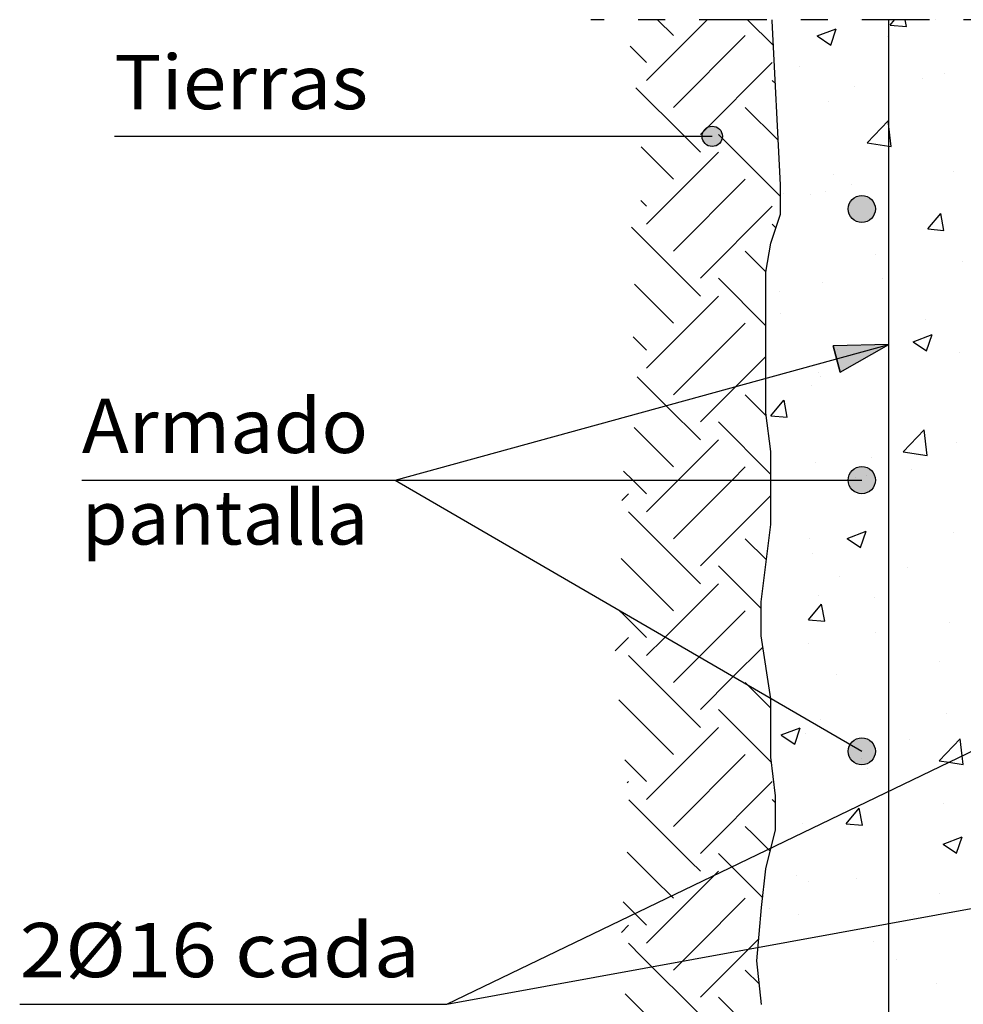
# Model space of a CAD drawing. Units: millimetres. Extents: x 8.7 to 23.4, y 9.6 to 27.3.
# Drawn here: x 8.8 to 12.3, y 20.2 to 23.8 of the extents above; entities that cross this region are included whole.
import ezdxf
from ezdxf.enums import TextEntityAlignment as Align

# ---------------------------------------------------------------- set-up
doc = ezdxf.new("R2010")
doc.units = ezdxf.units.MM
doc.linetypes.add('DASHDOT', pattern=[0.5, 0.25, -0.125, 0, -0.125])
for name, color, linetype in [('0-CYPE0', 1, 'CONTINUOUS'), ('0-CYPE1', 2, 'CONTINUOUS'), ('0-CYPE2', 4, 'CONTINUOUS'), ('0-CYPE4', 6, 'CONTINUOUS')]:
    doc.layers.add(name, color=color, linetype=linetype)
doc.styles.add('CYPETXT', font='romans', dxfattribs={"height": 0.2})

msp = doc.modelspace()

# ---------------------------------------------------------------- hatches: boundary and pattern name
at = {"layer": '0-CYPE2'}
h = msp.add_hatch(color=256, dxfattribs=at)
edge = h.paths.add_edge_path(flags=0)
edge.add_arc((11.3304, 23.4152), 0.0375, 0, 360)
h = msp.add_hatch(color=256, dxfattribs=at)
edge = h.paths.add_edge_path(flags=0)
edge.add_arc((11.882, 23.1471), 0.05, 0, 360)
msp.add_hatch(color=256, dxfattribs=at).paths.add_polyline_path([(11.8023, 22.5456), (11.982, 22.6468), (11.7759, 22.6421)], flags=0)
h = msp.add_hatch(color=256, dxfattribs=at)
edge = h.paths.add_edge_path(flags=0)
edge.add_arc((11.882, 22.1471), 0.05, 0, 360)
h = msp.add_hatch(color=256, dxfattribs=at)
edge = h.paths.add_edge_path(flags=0)
edge.add_arc((11.882, 21.1471), 0.05, 0, 360)

# ---------------------------------------------------------------- linework, layer by layer
at = {"layer": '0-CYPE0'}
for p, q in [((11.0878, 23.6213), (11.3117, 23.8453)), ((11.1872, 23.787), (11.1289, 23.8453)), ((11.5562, 23.7495), (11.4604, 23.8453)), ((11.9866, 23.8256), (12.003, 23.8453)), ((11.9866, 23.8256), (12.0464, 23.8204)), ((12.0464, 23.8204), (12.0418, 23.8453)), ((12.1539, 23.8453), (12.1539, 23.8453)), ((11.1872, 23.5218), (11.4524, 23.787)), ((11.7177, 23.7852), (11.7878, 23.8121)), ((11.7177, 23.7852), (11.7674, 23.7517)), ((11.7341, 23.7955), (11.7341, 23.7955)), ((11.7674, 23.7516), (11.7877, 23.812)), ((11.9768, 23.7825), (11.9768, 23.7825)), ((11.0878, 23.6876), (11.0275, 23.7479)), ((11.557, 23.7324), (11.557, 23.7324)), ((11.2866, 23.4224), (11.5518, 23.6876)), ((11.5581, 23.7117), (11.5581, 23.7117)), ((11.6538, 23.6708), (11.6538, 23.6708)), ((12.1876, 23.6482), (12.1876, 23.6482)), ((11.5632, 23.6099), (11.5518, 23.6213)), ((12.1062, 23.6301), (12.1062, 23.6301)), ((11.2275, 23.4152), (11.0483, 23.5945)), ((11.8559, 23.5972), (11.8559, 23.5972)), ((11.7598, 23.5429), (11.7598, 23.5429)), ((11.5737, 23.4005), (11.4524, 23.5218)), ((11.9017, 23.3915), (11.9795, 23.4727)), ((11.582, 23.1933), (11.3529, 23.4224)), ((11.2866, 23.3561), (11.2275, 23.4152)), ((11.5737, 23.4001), (11.5737, 23.4001)), ((11.1872, 23.2567), (11.068, 23.3759)), ((11.0878, 23.0909), (11.3529, 23.3561)), ((12.2219, 23.2856), (12.2219, 23.2856)), ((11.1872, 22.9915), (11.4524, 23.2567)), ((11.7778, 23.2742), (11.7778, 23.2742)), ((11.7476, 23.21), (11.7476, 23.21)), ((11.8431, 23.2357), (11.8431, 23.2357)), ((11.0878, 23.1572), (11.0664, 23.1786)), ((11.5928, 23.2027), (11.5928, 23.2027)), ((11.6928, 23.1988), (11.6928, 23.1988)), ((11.2866, 22.8921), (11.5518, 23.1572)), ((12.1253, 23.0734), (12.1735, 23.1309)), ((12.1851, 23.0682), (12.1736, 23.1309)), ((11.2866, 22.8258), (11.0328, 23.0796)), ((11.565, 23.0777), (11.5518, 23.0909)), ((11.5615, 23.0672), (11.5615, 23.0672)), ((12.1254, 23.0734), (12.1851, 23.0682)), ((11.5286, 22.9153), (11.4524, 22.9915)), ((11.9324, 22.9792), (11.9324, 22.9792)), ((12.2549, 22.952), (12.2549, 22.952)), ((11.5283, 22.7166), (11.3529, 22.8921)), ((11.9588, 22.8912), (11.9588, 22.8912)), ((11.1872, 22.7263), (11.0433, 22.8703)), ((11.5801, 22.8413), (11.5801, 22.8413)), ((11.7355, 22.8771), (11.7355, 22.8771)), ((11.0878, 22.5606), (11.3529, 22.8258)), ((11.5831, 22.7632), (11.5831, 22.7632)), ((12.1169, 22.7407), (12.1169, 22.7407)), ((11.1872, 22.4612), (11.4524, 22.7263)), ((11.5283, 22.7181), (11.5283, 22.7181)), ((11.0878, 22.6269), (11.0392, 22.6754)), ((12.0713, 22.6575), (12.1413, 22.6843)), ((12.121, 22.6239), (12.1413, 22.6843)), ((11.794, 22.6289), (11.794, 22.6289)), ((12.0713, 22.6574), (12.121, 22.6239)), ((11.4165, 22.4916), (11.5283, 22.6035)), ((12.2427, 22.6191), (12.2427, 22.6191)), ((11.1607, 22.4214), (11.0539, 22.5282)), ((11.7233, 22.5442), (11.7233, 22.5442)), ((11.7311, 22.5292), (11.7311, 22.5292)), ((11.2866, 22.3617), (11.4165, 22.4916)), ((11.6957, 22.4967), (11.6957, 22.4967)), ((11.5298, 22.3837), (11.4524, 22.4612)), ((11.5283, 22.4747), (11.5283, 22.4747)), ((11.5468, 22.384), (11.595, 22.4415)), ((11.6066, 22.3788), (11.5951, 22.4415)), ((11.2866, 22.2954), (11.1607, 22.4214)), ((11.5284, 22.3946), (11.5284, 22.3946)), ((11.5468, 22.384), (11.6066, 22.3788)), ((11.1872, 22.196), (11.0421, 22.3411)), ((11.5462, 22.1684), (11.3529, 22.3617)), ((12.0342, 22.2519), (12.1121, 22.333)), ((12.1232, 22.2381), (12.1121, 22.333)), ((11.2045, 22.1471), (11.3529, 22.2954)), ((12.2305, 22.2862), (12.2305, 22.2862)), ((11.918, 22.2324), (11.918, 22.2324)), ((12.0342, 22.2519), (12.1231, 22.2381)), ((11.4034, 22.1471), (11.4524, 22.196)), ((11.7111, 22.2113), (11.7111, 22.2113)), ((11.0373, 22.1471), (11.0036, 22.1807)), ((11.8599, 22.1586), (11.8599, 22.1586)), ((12.0642, 22.1855), (12.0642, 22.1855)), ((11.0878, 22.0966), (11.0373, 22.1471)), ((11.0878, 22.0303), (11.2045, 22.1471)), ((11.1872, 21.9308), (11.4034, 22.1471)), ((10.9972, 22.0723), (11.0215, 22.0966)), ((11.2866, 21.8314), (11.5462, 22.091)), ((11.5462, 22.0847), (11.5462, 22.0847)), ((11.2866, 21.7651), (11.0215, 22.0303)), ((11.828, 21.9323), (11.898, 21.9592)), ((11.8777, 21.8987), (11.898, 21.9591)), ((12.2184, 21.9534), (12.2184, 21.9534)), ((11.5299, 21.8533), (11.4524, 21.9308)), ((11.6899, 21.9325), (11.6899, 21.9325)), ((11.828, 21.9323), (11.8777, 21.8987)), ((11.699, 21.8784), (11.699, 21.8784)), ((11.1872, 21.6657), (10.9943, 21.8586)), ((11.5105, 21.6739), (11.3529, 21.8314)), ((12.0515, 21.824), (12.0515, 21.824)), ((11.8011, 21.7911), (11.8011, 21.7911)), ((11.1526, 21.5648), (11.3529, 21.7651)), ((11.5154, 21.7375), (11.5154, 21.7375)), ((11.7233, 21.7214), (11.7233, 21.7214)), ((11.6856, 21.6318), (11.7338, 21.6893)), ((11.7454, 21.6266), (11.7338, 21.6893)), ((11.9295, 21.7129), (11.9295, 21.7129)), ((11.0041, 21.6499), (10.985, 21.669)), ((11.0878, 21.5662), (11.0041, 21.6499)), ((11.2791, 21.4924), (11.4524, 21.6657)), ((11.6856, 21.6318), (11.7454, 21.6266)), ((12.2062, 21.6205), (12.2062, 21.6205)), ((11.9341, 21.587), (11.9341, 21.587)), ((10.9723, 21.5171), (11.0215, 21.5662)), ((11.0878, 21.5), (11.1526, 21.5648)), ((11.6868, 21.5455), (11.6868, 21.5455)), ((11.2866, 21.2348), (11.0215, 21.5)), ((11.4055, 21.42), (11.5168, 21.5313)), ((11.1872, 21.4005), (11.2791, 21.4924)), ((12.1671, 21.4795), (12.1671, 21.4795)), ((11.5328, 21.4273), (11.5328, 21.4273)), ((11.7884, 21.4296), (11.7884, 21.4296)), ((11.2866, 21.3011), (11.4055, 21.42)), ((11.4696, 21.3833), (11.4524, 21.4005)), ((11.5381, 21.3967), (11.5381, 21.3967)), ((11.5462, 21.3066), (11.4696, 21.3833)), ((11.1872, 21.1353), (10.9855, 21.337)), ((11.5488, 21.1052), (11.3529, 21.3011)), ((12.1941, 21.2876), (12.1941, 21.2876)), ((11.7282, 21.2629), (11.7282, 21.2629)), ((11.0878, 20.9696), (11.3529, 21.2348)), ((11.5847, 21.2072), (11.6547, 21.234)), ((11.5847, 21.2071), (11.6344, 21.1736)), ((11.6344, 21.1736), (11.6547, 21.234)), ((11.6747, 21.2126), (11.6747, 21.2126)), ((12.0581, 21.1905), (12.0581, 21.1905)), ((12.1668, 21.1122), (12.2447, 21.1934)), ((11.1872, 20.8702), (11.4524, 21.1353)), ((11.0878, 21.0359), (11.0081, 21.1156)), ((11.5475, 21.115), (11.5475, 21.115)), ((11.9041, 21.0851), (11.9041, 21.0851)), ((11.0164, 21.0308), (11.0215, 21.0359)), ((11.2866, 20.7707), (11.5518, 21.0359)), ((11.557, 21.0394), (11.557, 21.0394)), ((11.2504, 20.7407), (11.0225, 20.9686)), ((11.5641, 20.9573), (11.5518, 20.9696)), ((12.1819, 20.9547), (12.1819, 20.9547)), ((11.8243, 20.8796), (11.8725, 20.9371)), ((11.8841, 20.8744), (11.8726, 20.9371)), ((11.4814, 20.8411), (11.4524, 20.8702)), ((11.6625, 20.8797), (11.6625, 20.8797)), ((11.8243, 20.8796), (11.8841, 20.8744)), ((11.5444, 20.7782), (11.4814, 20.8411)), ((12.1816, 20.8045), (12.2516, 20.8314)), ((12.2313, 20.7709), (12.2516, 20.8314)), ((11.1118, 20.6804), (11.017, 20.7752)), ((11.5477, 20.7916), (11.5477, 20.7916)), ((12.1816, 20.8045), (12.2313, 20.771)), ((11.2866, 20.7045), (11.2504, 20.7407)), ((11.5166, 20.6071), (11.3529, 20.7707)), ((11.0878, 20.4393), (11.3529, 20.7045)), ((11.1872, 20.605), (11.1118, 20.6804)), ((11.5241, 20.6753), (11.5241, 20.6753)), ((11.641, 20.6907), (11.641, 20.6907)), ((11.6869, 20.6662), (11.6869, 20.6662)), ((11.8634, 20.6795), (11.8634, 20.6795)), ((11.0878, 20.5056), (11.0015, 20.5919)), ((11.2696, 20.4222), (11.4524, 20.605)), ((12.1697, 20.6218), (12.1697, 20.6218)), ((11.5141, 20.5845), (11.5141, 20.5845)), ((11.5404, 20.5677), (11.5404, 20.5677)), ((11.6503, 20.5468), (11.6503, 20.5468)), ((12.04, 20.5222), (12.04, 20.5222)), ((12.0742, 20.5452), (12.0742, 20.5452)), ((12.0947, 20.5322), (12.0947, 20.5322)), ((10.9952, 20.4793), (11.0215, 20.5056)), ((11.8766, 20.4924), (11.8766, 20.4924)), ((11.2866, 20.2404), (11.5021, 20.4559)), ((11.7072, 20.4615), (11.7072, 20.4615)), ((11.9265, 20.4467), (11.9265, 20.4467)), ((11.0711, 20.3896), (11.0215, 20.4393)), ((11.1872, 20.3399), (11.2696, 20.4222)), ((11.4999, 20.4314), (11.4999, 20.4314)), ((11.2866, 20.1741), (11.0711, 20.3896)), ((12.0095, 20.3794), (12.0095, 20.3794)), ((11.5043, 20.2879), (11.4524, 20.3399)), ((12.1576, 20.2889), (12.1576, 20.2889)), ((11.1872, 20.0747), (11.0096, 20.2523)), ((11.5431, 20.0503), (11.3529, 20.2404))]:
    msp.add_line(p, q, dxfattribs=at)
for points in [[(11.6798, 23.8453), (11.6798, 23.8453), (11.6798, 23.8453)], [(11.7322, 23.8453), (11.7322, 23.8453), (11.7322, 23.8453)], [(11.8783, 23.8453), (11.8783, 23.8453), (11.8783, 23.8453), (11.8783, 23.8453)], [(11.982, 23.7792), (11.982, 23.7792), (11.982, 23.7792), (11.982, 23.7792)], [(11.982, 23.7133), (11.982, 23.7133), (11.982, 23.7133), (11.982, 23.7133)], [(11.982, 23.6138), (11.982, 23.6138), (11.982, 23.6138), (11.982, 23.6138)], [(11.982, 23.5683), (11.982, 23.5683), (11.982, 23.5683), (11.982, 23.5683)], [(11.5658, 23.559), (11.5658, 23.559), (11.5658, 23.559)], [(11.982, 23.4617), (11.982, 23.4617), (11.982, 23.4617), (11.982, 23.4617)], [(11.5735, 23.4044), (11.5735, 23.4044), (11.5735, 23.4044)], [(11.982, 23.3898), (11.982, 23.3898), (11.982, 23.3898), (11.982, 23.3898)], [(11.5786, 23.3035), (11.5786, 23.3035), (11.5786, 23.3035), (11.5786, 23.3035)], [(11.982, 23.254), (11.982, 23.254), (11.982, 23.254), (11.982, 23.254)], [(11.582, 23.2013), (11.582, 23.2013), (11.582, 23.2013)], [(11.982, 23.1442), (11.982, 23.1442), (11.982, 23.1442), (11.982, 23.1442)], [(11.569, 23.0897), (11.569, 23.0897), (11.569, 23.0897), (11.569, 23.0897)], [(11.982, 23.0662), (11.982, 23.0662), (11.982, 23.0662), (11.982, 23.0662)], [(11.982, 22.9338), (11.982, 22.9338), (11.982, 22.9338), (11.982, 22.9338)], [(11.982, 22.8942), (11.982, 22.8942), (11.982, 22.8942), (11.982, 22.8942)], [(11.5283, 22.8345), (11.5283, 22.8345), (11.5283, 22.8345), (11.5283, 22.8345)], [(11.982, 22.8267), (11.982, 22.8267), (11.982, 22.8267), (11.982, 22.8267)], [(11.5283, 22.7981), (11.5283, 22.7981), (11.5283, 22.7981), (11.5283, 22.7981)], [(11.982, 22.7427), (11.982, 22.7427), (11.982, 22.7427), (11.982, 22.7427)], [(11.5283, 22.715), (11.5283, 22.715), (11.5283, 22.715)], [(11.7875, 22.5934), (11.7875, 22.5934), (11.7875, 22.5934), (11.7875, 22.5934)], [(11.831, 22.6053), (11.831, 22.6053), (11.831, 22.6053), (11.831, 22.6053)], [(11.6902, 22.5667), (11.6902, 22.5667), (11.6902, 22.5667), (11.6902, 22.5667)], [(11.982, 22.5344), (11.982, 22.5344), (11.982, 22.5344), (11.982, 22.5344)], [(11.5283, 22.4806), (11.5283, 22.4806), (11.5283, 22.4806)], [(11.982, 22.5091), (11.982, 22.5091), (11.982, 22.5091), (11.982, 22.5091)], [(11.982, 22.4191), (11.982, 22.4191), (11.982, 22.4191), (11.982, 22.4191)], [(11.982, 22.2993), (11.982, 22.2993), (11.982, 22.2993), (11.982, 22.2993)], [(11.982, 22.1916), (11.982, 22.1916), (11.982, 22.1916), (11.982, 22.1916)], [(11.5462, 22.1517), (11.5462, 22.1517), (11.5462, 22.1517), (11.5462, 22.1517)], [(11.9003, 22.1639), (11.9003, 22.1639), (11.9003, 22.1639)], [(11.982, 22.1746), (11.982, 22.1746), (11.982, 22.1746), (11.982, 22.1746)], [(11.5462, 22.1173), (11.5462, 22.1173), (11.5462, 22.1173)], [(11.5535, 22.1471), (11.5535, 22.1471), (11.5535, 22.1471), (11.5535, 22.1471)], [(11.6275, 22.1471), (11.6275, 22.1471), (11.6275, 22.1471), (11.6275, 22.1471)], [(11.7725, 22.1471), (11.7725, 22.1471), (11.7725, 22.1471), (11.7725, 22.1471)], [(11.982, 22.0955), (11.982, 22.0955), (11.982, 22.0955), (11.982, 22.0955)], [(11.5462, 22.0641), (11.5462, 22.0641), (11.5462, 22.0641), (11.5462, 22.0641)], [(11.982, 21.8741), (11.982, 21.8741), (11.982, 21.8741), (11.982, 21.8741)], [(11.5289, 21.8452), (11.5289, 21.8452), (11.5289, 21.8452), (11.5289, 21.8452)], [(11.982, 21.8149), (11.982, 21.8149), (11.982, 21.8149), (11.982, 21.8149)], [(11.5175, 21.7537), (11.5175, 21.7537), (11.5175, 21.7537)], [(11.982, 21.772), (11.982, 21.772), (11.982, 21.772), (11.982, 21.772)], [(11.982, 21.6648), (11.982, 21.6648), (11.982, 21.6648), (11.982, 21.6648)], [(11.5161, 21.5358), (11.5161, 21.5358), (11.5161, 21.5358)], [(11.982, 21.5565), (11.982, 21.5565), (11.982, 21.5565), (11.982, 21.5565)], [(11.5302, 21.4443), (11.5302, 21.4443), (11.5302, 21.4443)], [(11.982, 21.4551), (11.982, 21.4551), (11.982, 21.4551), (11.982, 21.4551)], [(11.982, 21.4484), (11.982, 21.4484), (11.982, 21.4484), (11.982, 21.4484)], [(11.5375, 21.3966), (11.5375, 21.3966), (11.5375, 21.3966)], [(11.7154, 21.2439), (11.7154, 21.2439), (11.7154, 21.2439), (11.7154, 21.2439)], [(11.982, 21.239), (11.982, 21.239), (11.982, 21.239), (11.982, 21.239)], [(11.5462, 21.1991), (11.5462, 21.1991), (11.5462, 21.1991), (11.5462, 21.1991)], [(11.8071, 21.1906), (11.8071, 21.1906), (11.8071, 21.1906), (11.8071, 21.1906)], [(11.8817, 21.1222), (11.8817, 21.1222), (11.8817, 21.1222), (11.8817, 21.1222)], [(11.982, 21.1248), (11.982, 21.1248), (11.982, 21.1248), (11.982, 21.1248)], [(12.1955, 21.103), (12.1955, 21.103), (12.1955, 21.103), (12.1955, 21.103)], [(12.2538, 21.1311), (12.2538, 21.1311), (12.2538, 21.1311), (12.2538, 21.1311)], [(11.982, 21.0953), (11.982, 21.0953), (11.982, 21.0953), (11.982, 21.0953)], [(11.982, 21.0303), (11.982, 21.0303), (11.982, 21.0303), (11.982, 21.0303)], [(12.0036, 21.0105), (12.0036, 21.0105), (12.0036, 21.0105), (12.0036, 21.0105)], [(11.9118, 20.9662), (11.9118, 20.9662), (11.9118, 20.9662), (11.9118, 20.9662)], [(11.982, 20.9215), (11.982, 20.9215), (11.982, 20.9215), (11.982, 20.9215)], [(11.5641, 20.8702), (11.5641, 20.8702), (11.5641, 20.8702), (11.5641, 20.8702)], [(11.6281, 20.8294), (11.6281, 20.8294), (11.6281, 20.8294), (11.6281, 20.8294)], [(11.5481, 20.7934), (11.5481, 20.7934), (11.5481, 20.7934), (11.5481, 20.7934)], [(11.5499, 20.7917), (11.5499, 20.7917), (11.5499, 20.7917), (11.5499, 20.7917)], [(11.982, 20.8013), (11.982, 20.8013), (11.982, 20.8013), (11.982, 20.8013)], [(11.982, 20.7355), (11.982, 20.7355), (11.982, 20.7355), (11.982, 20.7355)], [(11.982, 20.604), (11.982, 20.604), (11.982, 20.604), (11.982, 20.604)], [(12.04, 20.5222), (12.04, 20.5222), (12.04, 20.5222)], [(12.0947, 20.5322), (12.0947, 20.5322), (12.0947, 20.5322)], [(11.8766, 20.4924), (11.8766, 20.4924), (11.8766, 20.4924)], [(11.7072, 20.4615), (11.7072, 20.4615), (11.7072, 20.4615)], [(11.982, 20.4777), (11.982, 20.4777), (11.982, 20.4777), (11.982, 20.4777)], [(11.982, 20.3958), (11.982, 20.3958), (11.982, 20.3958), (11.982, 20.3958)], [(11.982, 20.3758), (11.982, 20.3758), (11.982, 20.3758), (11.982, 20.3758)], [(11.5016, 20.3125), (11.5016, 20.3125), (11.5016, 20.3125)], [(11.5061, 20.2721), (11.5061, 20.2721), (11.5061, 20.2721)], [(11.982, 20.2864), (11.982, 20.2864), (11.982, 20.2864), (11.982, 20.2864)]]:
    msp.add_lwpolyline(points, close=True, dxfattribs=at)
for points in [[(11.9906, 23.3777), (11.982, 23.4519), (11.9796, 23.4727)], [(11.9016, 23.3915), (11.982, 23.379), (11.9906, 23.3777)], [(12.2558, 21.0984), (12.2521, 21.1303), (12.2447, 21.1934)], [(12.1668, 21.1122), (12.203, 21.1066), (12.2557, 21.0984)]]:
    msp.add_lwpolyline(points, dxfattribs=at)
at = {"layer": '0-CYPE1', "linetype": 'DASHDOT'}
msp.add_line((13.932, 23.8453), (10.882, 23.8453), dxfattribs=at)
at = {"layer": '0-CYPE1'}
for p, q in [((9.125, 23.4152), (10.161, 23.4152)), ((10.161, 23.4152), (11.3304, 23.4152)), ((10.161, 22.1471), (11.982, 22.6468)), ((9.005, 22.1471), (10.161, 22.1471)), ((10.161, 22.1471), (11.882, 21.1471)), ((10.161, 22.1471), (11.882, 22.1471)), ((10.3518, 20.214), (12.8629, 21.4248)), ((10.3518, 20.214), (12.8758, 20.6748)), ((8.7758, 20.214), (10.3518, 20.214))]:
    msp.add_line(p, q, dxfattribs=at)
at = {"layer": '0-CYPE2'}
for p, q in [((11.5516, 23.8409), (11.5518, 23.8453)), ((11.582, 23.2358), (11.5516, 23.8409)), ((11.582, 23.1285), (11.582, 23.2358)), ((11.5462, 23.0212), (11.582, 23.1285)), ((11.5283, 22.9139), (11.5462, 23.0212)), ((11.5283, 22.3953), (11.5283, 22.9139)), ((11.5462, 22.2522), (11.5283, 22.3953)), ((11.5462, 21.9839), (11.5462, 22.2522)), ((11.5105, 21.6978), (11.5462, 21.9839)), ((11.5105, 21.5726), (11.5105, 21.6978)), ((11.5462, 21.3401), (11.5105, 21.5726)), ((11.5462, 21.1255), (11.5462, 21.3401)), ((11.5641, 20.9824), (11.5462, 21.1255)), ((11.5641, 20.8572), (11.5641, 20.9824)), ((11.5283, 20.7142), (11.5641, 20.8572)), ((11.5126, 20.5711), (11.5283, 20.7142)), ((11.4947, 20.3744), (11.5126, 20.5711)), ((11.5126, 20.2134), (11.4947, 20.3744))]:
    msp.add_line(p, q, dxfattribs=at)
msp.add_lwpolyline([(11.8023, 22.5456), (11.982, 22.6468), (11.7759, 22.6421)], close=True, dxfattribs=at)
msp.add_lwpolyline([(11.8023, 22.5456), (11.7759, 22.6421)], dxfattribs=at)
for centre, radius in [((11.3304, 23.4152), 0.0375), ((11.882, 23.1471), 0.05), ((11.882, 22.1471), 0.05), ((11.882, 21.1471), 0.05)]:
    msp.add_circle(centre, radius, dxfattribs=at)
at = {"layer": '0-CYPE4'}
msp.add_line((11.982, 18.8971), (11.982, 23.8453), dxfattribs=at)

# ---------------------------------------------------------------- texts
at = {"layer": '0-CYPE1', "style": 'CYPETXT'}
for s, width, p, p2 in [('Tierras', 0.973069, (9.125, 23.5152), (10.061, 23.5152)), ('Armado', 0.964174, (9.005, 22.2471), (10.061, 22.2471)), ('pantalla', 0.931765, (9.005, 21.9096), (10.061, 21.9096)), ('2%%c16 cada', 0.906316, (8.7758, 20.314), (10.2518, 20.314))]:
    msp.add_text(s, height=0.2, dxfattribs=dict(at, width=width)).set_placement(p, p2, align=Align.FIT)

doc.saveas('drawing.dxf')
